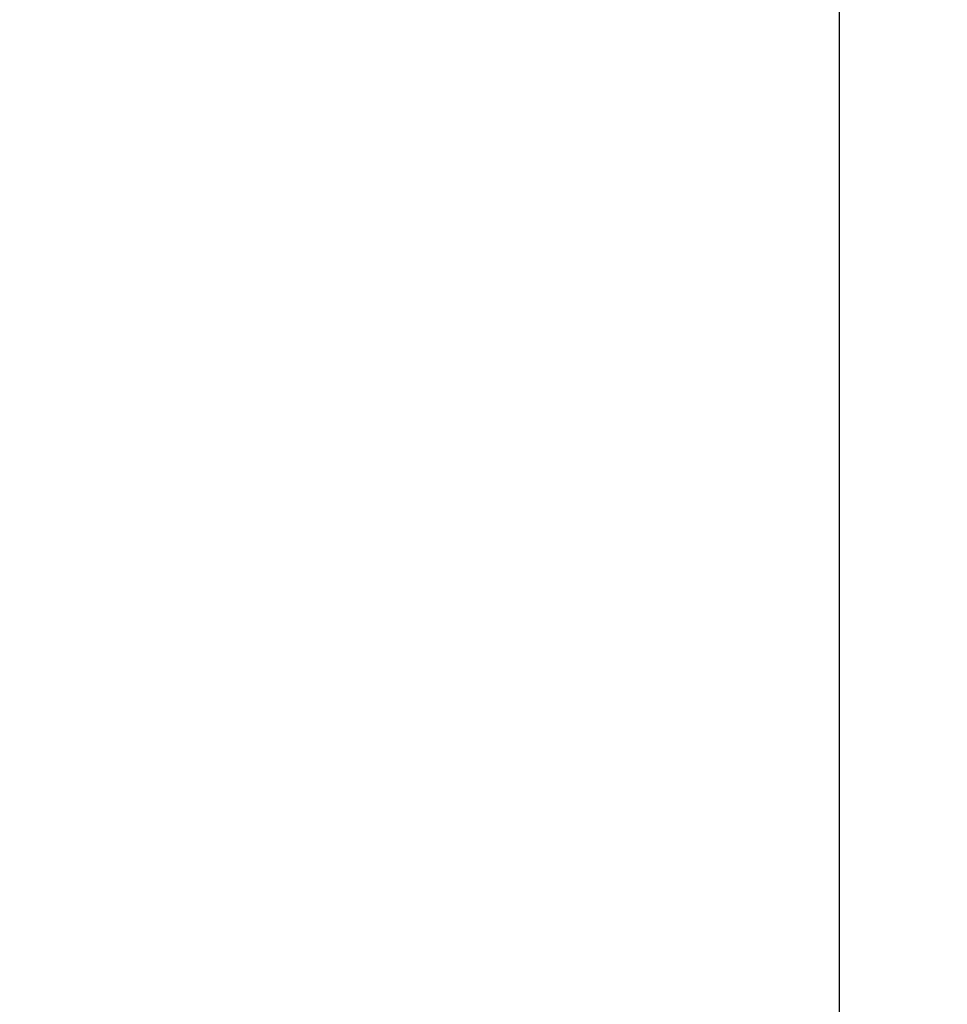
# Model space of a CAD drawing. Units: metres. Extents: x -81 to 105, y -35 to 71.
# Drawn here: x -25 to -25, y 22 to 22 of the extents above; entities that cross this region are included whole.
import ezdxf

# ---------------------------------------------------------------- set-up
doc = ezdxf.new("R2010")
doc.units = ezdxf.units.M
doc.header["$LTSCALE"] = 0.0125
doc.layers.add('A_ACHSEN_T', color=8, linetype='Continuous', lineweight=0)
doc.layers.add('A_MOEB', color=8, linetype='Continuous')
doc.layers.add('A_MOEB_EINBAU', color=8, linetype='Continuous')
doc.styles.add('Arial', font='arial.ttf')
doc.dimstyles.new('Bemassung Büro 2.0 mm', dxfattribs={"dimscale": 0, "dimtxt": 2.1, "dimasz": 1.5, "dimexe": 1.25, "dimexo": 0, "dimgap": 1.2, "dimtad": 1, "dimdec": 4, "dimzin": 12, "dimdsep": 46, "dimtxsty": 'Arial', "dimblk": 'OBLIQUE', "dimcen": 0.25, "dimdle": 1.25, "dimazin": 0, "dimtfac": 1, "dimtdec": 4, "dimtix": 1, "dimtmove": 2, "dimatfit": 3, "dimfxl": 0, "dimtolj": 1, "dimtzin": 0, "dimarcsym": 0})

# ---------------------------------------------------------------- blocks, each defined once
blk = doc.blocks.new('AWT-Anl')
at = {"layer": 'A_MOEB', "color": 252, "linetype": 'Continuous'}
blk.add_line((2.25344, 2.05949), (2.25344, 0.00389), dxfattribs=at)
blk = doc.blocks.new('_Oblique')
at = {"color": 0, "linetype": 'ByBlock', "lineweight": -2}
blk.add_line((-0.5, -0.5), (0.5, 0.5), dxfattribs=at)
blk = doc.blocks.new('*D1200')
at = {"layer": 'A_ACHSEN_T', "linetype": 'Continuous', "lineweight": -2, "transparency": 16777216}
for p, q in [((-26.86328, 12.1336), (-26.86328, 11.8911)), ((-24.36328, 12.1336), (-24.36328, 11.8911)), ((-26.92578, 11.9536), (-24.30078, 11.9536))]:
    blk.add_line(p, q, dxfattribs=at)
at = {"layer": 'A_ACHSEN_T', "linetype": 'Continuous', "lineweight": -2, "transparency": 16777216, "xscale": 0.07500000000000001, "yscale": 0.07500000000000001, "zscale": 0.07500000000000001, "rotation": 180}
blk.add_blockref('_Oblique', (-26.86328, 11.9536), dxfattribs=at)
at = {"layer": 'A_ACHSEN_T', "linetype": 'Continuous', "lineweight": -2, "transparency": 16777216, "xscale": 0.07500000000000001, "yscale": 0.07500000000000001, "zscale": 0.07500000000000001}
blk.add_blockref('_Oblique', (-24.36328, 11.9536), dxfattribs=at)
at = {"layer": 'A_ACHSEN_T', "linetype": 'Continuous', "lineweight": 0, "transparency": 16777216, "insert": (-25.61328, 12.06721), "char_height": 0.105, "attachment_point": 5, "style": 'Arial'}
blk.add_mtext('\\A1;\\A1;2.50', dxfattribs=at)
blk = doc.blocks.new('*D1212')
at = {"layer": 'A_ACHSEN_T', "linetype": 'Continuous', "lineweight": -2, "transparency": 16777216}
for p, q in [((-25.70828, 12.53484), (-25.70828, 12.29234)), ((-22.47828, 12.53484), (-22.47828, 12.29234)), ((-25.77078, 12.35484), (-22.41578, 12.35484))]:
    blk.add_line(p, q, dxfattribs=at)
at = {"layer": 'A_ACHSEN_T', "linetype": 'Continuous', "lineweight": -2, "transparency": 16777216, "xscale": 0.07500000000000001, "yscale": 0.07500000000000001, "zscale": 0.07500000000000001, "rotation": 180}
blk.add_blockref('_Oblique', (-25.70828, 12.35484), dxfattribs=at)
at = {"layer": 'A_ACHSEN_T', "linetype": 'Continuous', "lineweight": -2, "transparency": 16777216, "xscale": 0.07500000000000001, "yscale": 0.07500000000000001, "zscale": 0.07500000000000001}
blk.add_blockref('_Oblique', (-22.47828, 12.35484), dxfattribs=at)
at = {"layer": 'A_ACHSEN_T', "linetype": 'Continuous', "lineweight": 0, "transparency": 16777216, "insert": (-24.09328, 12.46848), "char_height": 0.105, "attachment_point": 5, "style": 'Arial'}
blk.add_mtext('\\A1;\\A1;3.23', dxfattribs=at)

msp = doc.modelspace()

# ---------------------------------------------------------------- block references
at = {"layer": 'A_MOEB_EINBAU'}
msp.add_blockref('AWT-Anl', (-26.79078, 20.84865), dxfattribs=at)

# ---------------------------------------------------------------- dimensions: what is measured, and where the dimension line sits
at = {"layer": 'A_ACHSEN_T', "color": 8, "linetype": 'Continuous', "lineweight": 0}
for base, p1, p2, text, picture, middle in [((-24.36328, 11.9536), (-26.86328, 29.29865), (-24.36328, 29.29865), '\\A1;2.50', '*D1200', (-25.61328, 12.06721)), ((-22.47828, 12.35484), (-25.70828, 22.91981), (-22.47828, 22.91981), '\\A1;3.23', '*D1212', (-24.09328, 12.46848))]:
    dim = msp.add_linear_dim(base=base, p1=p1, p2=p2, text=text, dimstyle='Bemassung Büro 2.0 mm', override={"dimscale": 0.05, "dimexo": 0, "dimclrd": 256, "dimclre": 256, "dimclrt": 256}, dxfattribs=at)
    dim.commit()
    dim.dimension.update_dxf_attribs({"geometry": picture, "text_midpoint": middle})

doc.saveas('drawing.dxf')
